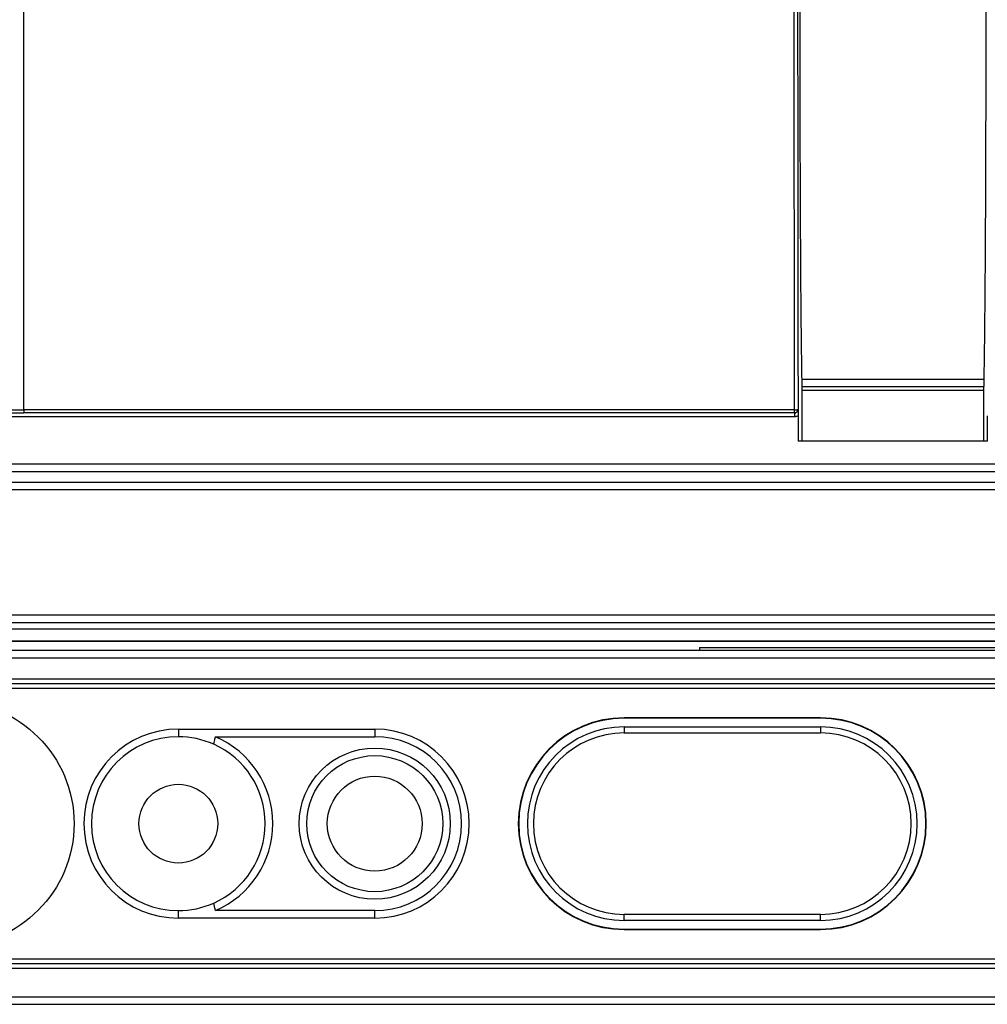
# Model space of a CAD drawing. Units: millimetres. Extents: x -708 to 1199, y -707 to 707.
# Drawn here: x -47 to 81, y -219 to -89 of the extents above; entities that cross this region are included whole.
import ezdxf

# ---------------------------------------------------------------- set-up
doc = ezdxf.new("R2010")
doc.units = ezdxf.units.MM

msp = doc.modelspace()

# ---------------------------------------------------------------- linework, layer by layer
for p, q in [((-46.44, -140.84), (-46.44, 41.35)), ((80.61, -136.83), (56.51, -136.83)), ((80.59, -137.8), (56.53, -137.8)), ((56.54, -138.29), (56.54, -144.96)), ((80.58, -138.29), (56.54, -138.29)), ((80.58, -138.29), (80.58, -144.96)), ((-84.44, -140.84), (-46.44, -140.84)), ((-84.44, -141.25), (-46.44, -141.25)), ((55.54, -141.75), (-84.44, -141.75)), ((55.52, -140.84), (-46.44, -140.84)), ((-46.44, -140.84), (-46.44, -141.25)), ((55.52, -141.25), (-46.44, -141.25)), ((55.52, -140.84), (55.52, -141.25)), ((55.52, -141.25), (55.54, -141.25)), ((55.54, -141.25), (55.54, -141.75)), ((56.02, -140.75), (56.04, -140.75)), ((56.05, -141.62), (56.05, -144.96)), ((81.08, -144.96), (81.08, -141.62)), ((81.08, -144.96), (56.05, -144.96)), ((-149.47, -147.99), (154.6, -147.99)), ((-149.47, -148.99), (154.6, -148.99)), ((156.04, -150.43), (-150.91, -150.43)), ((156.04, -151.43), (-150.91, -151.43)), ((-171.44, -167.95), (176.56, -167.95)), ((-171.44, -168.95), (176.56, -168.95)), ((177.96, -169.84), (-172.83, -169.84)), ((178.96, -171.45), (-173.84, -171.45)), ((-171.81, -171.45), (176.94, -171.45)), ((174.9, -172.68), (-175.4, -172.68)), ((43, -172.28), (162.85, -172.28)), ((43, -172.28), (43, -172.68)), ((174.9, -173.68), (-175.4, -173.68)), ((153.2, -176.48), (-152.6, -176.48)), ((153.2, -177.08), (-152.6, -177.08)), ((153.2, -177.68), (-152.6, -177.68)), ((59, -181.58), (33, -181.58)), ((59, -181.63), (33, -181.63)), ((-26, -183.08), (-26, -184.08)), ((-26, -183.08), (0, -183.08)), ((0, -183.08), (0, -184.08)), ((33, -182.78), (33, -183.58)), ((33, -182.78), (59, -182.78)), ((33, -183.58), (59, -183.58)), ((59, -182.78), (59, -183.58)), ((-21.1, -184.08), (0, -184.08)), ((-26, -208.08), (-26, -207.08)), ((0, -207.08), (-21.1, -207.08)), ((0, -208.08), (0, -207.08)), ((0, -208.08), (-26, -208.08)), ((33, -208.38), (33, -207.58)), ((59, -207.58), (33, -207.58)), ((59, -208.38), (33, -208.38)), ((59, -208.38), (59, -207.58)), ((33, -209.53), (59, -209.53)), ((33, -209.58), (59, -209.58)), ((-152.6, -213.48), (153.2, -213.48)), ((-152.6, -214.08), (153.2, -214.08)), ((-152.6, -214.68), (153.2, -214.68)), ((-175.4, -218.48), (198.6, -218.48)), ((-175.4, -219.48), (198.6, -219.48))]:
    msp.add_line(p, q)
for centre, radius in [((-56, -195.58), 16.2), ((0, -195.58), 10), ((0, -195.58), 9), ((0, -195.58), 6.28), ((-26, -195.58), 5.21)]:
    msp.add_circle(centre, radius)
for centre, radius, start, end in [((40284.42, -66.05), 40228.46, 180.025395, 180.036254), ((33, -195.58), 14, 90, 270), ((33, -195.58), 13.95, 90, 270), ((59, -195.58), 14, 270, 90), ((59, -195.58), 13.95, 270, 90), ((-26, -195.58), 12.5, 90, 270), ((0, -195.58), 12.5, 270, 90), ((33, -195.58), 12.8, 90, 270), ((33, -195.58), 12, 90, 270), ((59, -195.58), 12.8, 270, 90), ((59, -195.58), 12, 270, 90), ((-26, -195.58), 11.5, 90, 270), ((-26, -195.58), 11.5, 65.9294, 90), ((-26, -195.58), 12.5, 293.0739, 66.9261), ((0, -195.58), 11.5, 270, 90), ((-26, -195.58), 11.5, 0, 65.9294), ((-26, -195.58), 11.5, 294.0706, 0), ((-26, -195.58), 11.5, 270, 294.0706)]:
    msp.add_arc(centre, radius, start, end)
msp.add_ellipse((55.52, -140.75), major_axis=(0, 0.5), ratio=0.999962, start_param=3.141593, end_param=4.712389)
for points in [[(56.51, -46.31), (56.1, -68.54), (56.12, -120.2), (56.54, -138.29)], [(80.62, -46.31), (81.03, -68.54), (81.01, -120.2), (80.58, -138.29)]]:
    msp.add_rational_spline(points, [1, 0.593579076496, 0.593579076496, 1], degree=3)
for points, knots in [([(55.47, -83.04), (55.47, -91.51), (55.48, -101.18), (55.49, -115.64), (55.5, -126.46), (55.52, -136.05), (55.52, -140.84)], [0, 0, 0, 0, 0.437418, 0.500002, 0.750245, 1, 1, 1, 1]), ([(55.97, -91.5), (55.97, -91.81), (55.97, -92.12), (55.97, -93.08), (55.97, -93.72), (55.97, -95.29), (55.97, -96.2), (55.98, -97.31), (55.98, -97.5), (55.98, -97.88), (55.98, -98.07), (55.98, -98.45), (55.98, -98.64), (55.98, -99.03), (55.98, -99.22), (55.98, -99.62), (55.98, -99.81), (55.98, -100.31), (55.98, -100.61), (55.98, -101.24), (55.98, -101.57), (55.98, -102.15), (55.98, -102.4), (55.98, -103.17), (55.98, -103.68), (55.98, -104.51), (55.98, -104.83), (55.98, -105.47), (55.98, -105.79), (55.98, -106.43), (55.98, -106.74), (55.98, -107.38), (55.98, -107.7), (55.98, -108.34), (55.98, -108.65), (55.99, -109.29), (55.99, -109.61), (55.99, -110.24), (55.99, -110.56), (55.99, -111.19), (55.99, -111.51), (55.99, -112.14), (55.99, -112.46), (55.99, -113.1), (55.99, -113.41), (55.99, -114.05), (55.99, -114.36), (55.99, -114.99), (55.99, -115.31), (55.99, -115.94), (55.99, -116.26), (55.99, -116.89), (55.99, -117.21), (55.99, -117.84), (55.99, -118.15), (55.99, -118.78), (55.99, -119.1), (56, -119.73), (56, -120.04), (56, -120.67), (56, -120.99), (56, -121.62), (56, -121.93), (56, -122.56), (56, -122.87), (56, -123.5), (56, -123.81), (56, -124.44), (56, -124.76), (56, -125.94), (56, -126.81), (56, -127.88), (56.01, -128.07), (56.01, -128.45), (56.01, -128.64), (56.01, -129.01), (56.01, -129.2), (56.01, -129.58), (56.01, -129.77), (56.01, -130.15), (56.01, -130.34), (56.01, -130.71), (56.01, -130.9), (56.01, -131.28), (56.01, -131.47), (56.01, -131.84), (56.01, -132.03), (56.01, -132.41), (56.01, -132.6), (56.01, -132.97), (56.01, -133.16), (56.01, -133.55), (56.01, -133.74), (56.01, -134.14), (56.01, -134.34), (56.01, -134.94), (56.01, -135.34), (56.02, -136.26), (56.02, -136.77), (56.02, -137.55), (56.02, -137.82), (56.02, -138.28), (56.02, -138.49), (56.02, -138.89), (56.02, -139.09), (56.02, -139.49), (56.02, -139.69), (56.02, -140.09), (56.02, -140.29), (56.02, -140.58), (56.02, -140.67), (56.02, -140.75)], [0.1436478, 0.1436478, 0.1436478, 0.1436478, 0.1595347, 0.1595347, 0.1927245, 0.1927245, 0.2403849, 0.2403849, 0.2503849, 0.2503849, 0.2603849, 0.2603849, 0.2703869, 0.2703869, 0.2805889, 0.2805889, 0.2909929, 0.2909929, 0.3067246, 0.3067246, 0.3237972, 0.3237972, 0.3371769, 0.3371769, 0.3639364, 0.3639364, 0.3806376, 0.3806376, 0.3973281, 0.3973281, 0.4140077, 0.4140077, 0.4306761, 0.4306761, 0.4473332, 0.4473332, 0.4639791, 0.4639791, 0.4806141, 0.4806141, 0.4972383, 0.4972383, 0.513852, 0.513852, 0.5304552, 0.5304552, 0.5470482, 0.5470482, 0.563631, 0.563631, 0.580204, 0.580204, 0.5967673, 0.5967673, 0.613321, 0.613321, 0.6298653, 0.6298653, 0.6464006, 0.6464006, 0.6629248, 0.6629248, 0.679436, 0.679436, 0.6959353, 0.6959353, 0.7124243, 0.7124243, 0.728905, 0.728905, 0.7747812, 0.7747812, 0.7847812, 0.7847812, 0.7947812, 0.7947812, 0.8047812, 0.8047812, 0.8147812, 0.8147812, 0.8247812, 0.8247812, 0.8347812, 0.8347812, 0.8447812, 0.8447812, 0.8547812, 0.8547812, 0.8647812, 0.8647812, 0.8747812, 0.8747812, 0.8849812, 0.8849812, 0.8953812, 0.8953812, 0.9161812, 0.9161812, 0.9421429, 0.9421429, 0.9555234, 0.9555234, 0.9656025, 0.9656025, 0.9756025, 0.9756025, 0.9856025, 0.9856025, 0.9956025, 0.9956025, 1, 1, 1, 1]), ([(55.52, -140.84), (55.54, -140.84), (55.58, -140.84), (55.63, -140.83), (55.69, -140.83), (55.76, -140.83), (55.83, -140.82), (55.9, -140.81), (55.96, -140.79), (55.99, -140.78), (56.01, -140.77), (56.02, -140.76), (56.02, -140.76), (56.02, -140.75)], [0, 0, 0, 0, 0.070817, 0.141374, 0.211672, 0.303929, 0.416597, 0.547453, 0.67206, 0.788814, 0.880716, 0.949982, 1, 1, 1, 1]), ([(56.04, -140.75), (56.04, -140.78), (56.04, -140.82), (56.03, -140.88), (56.01, -140.94), (55.98, -140.99), (55.95, -141.05), (55.91, -141.1), (55.86, -141.14), (55.81, -141.18), (55.76, -141.21), (55.7, -141.23), (55.63, -141.25), (55.57, -141.25), (55.54, -141.25)], [0, 0, 0, 0, 0.080196, 0.16038, 0.23931, 0.318241, 0.397189, 0.477397, 0.557615, 0.637826, 0.718018, 0.796887, 0.890882, 1, 1, 1, 1]), ([(56.05, -141.62), (56.01, -141.64), (55.97, -141.66), (55.9, -141.69), (55.86, -141.7), (55.8, -141.72), (55.77, -141.73), (55.69, -141.74), (55.65, -141.75), (55.59, -141.75), (55.56, -141.75), (55.54, -141.75), (55.54, -141.75), (55.54, -141.75)], [0, 0, 0, 0, 0.251731, 0.251731, 0.445382, 0.445382, 0.643452, 0.643452, 0.880193, 0.880193, 0.999401, 0.999401, 1, 1, 1, 1]), ([(56.04, -140.75), (56.04, -140.8), (56.04, -140.84), (56.04, -140.91), (56.04, -140.93), (56.04, -140.97), (56.04, -141), (56.04, -141.04), (56.05, -141.06), (56.05, -141.1), (56.05, -141.12), (56.05, -141.16), (56.05, -141.18), (56.05, -141.21), (56.05, -141.23), (56.05, -141.27), (56.05, -141.28), (56.05, -141.33), (56.05, -141.35), (56.05, -141.4), (56.05, -141.42), (56.05, -141.47), (56.05, -141.49), (56.05, -141.54), (56.05, -141.56), (56.05, -141.59), (56.05, -141.6), (56.05, -141.61), (56.05, -141.61), (56.05, -141.61), (56.05, -141.61), (56.05, -141.62), (56.05, -141.62), (56.05, -141.62)], [0, 0, 0, 0, 0.107332, 0.107332, 0.162875, 0.162875, 0.230525, 0.230525, 0.294842, 0.294842, 0.356944, 0.356944, 0.419166, 0.419166, 0.483265, 0.483265, 0.556541, 0.556541, 0.650127, 0.650127, 0.745103, 0.745103, 0.850997, 0.850997, 0.952279, 0.952279, 0.977535, 0.977535, 0.98799, 0.98799, 0.99799, 0.99799, 1, 1, 1, 1]), ([(-21.31, -185.08), (-21.29, -185), (-21.25, -184.81), (-21.18, -184.48), (-21.13, -184.22), (-21.1, -184.08)], [0, 0, 0, 0, 0.249359, 0.593208, 1, 1, 1, 1]), ([(-21.1, -207.08), (-21.12, -207), (-21.16, -206.77), (-21.23, -206.44), (-21.29, -206.19), (-21.31, -206.08)], [0, 0, 0, 0, 0.223826, 0.669397, 1, 1, 1, 1])]:
    msp.add_open_spline(points, degree=3, knots=knots)

doc.saveas('drawing.dxf')
